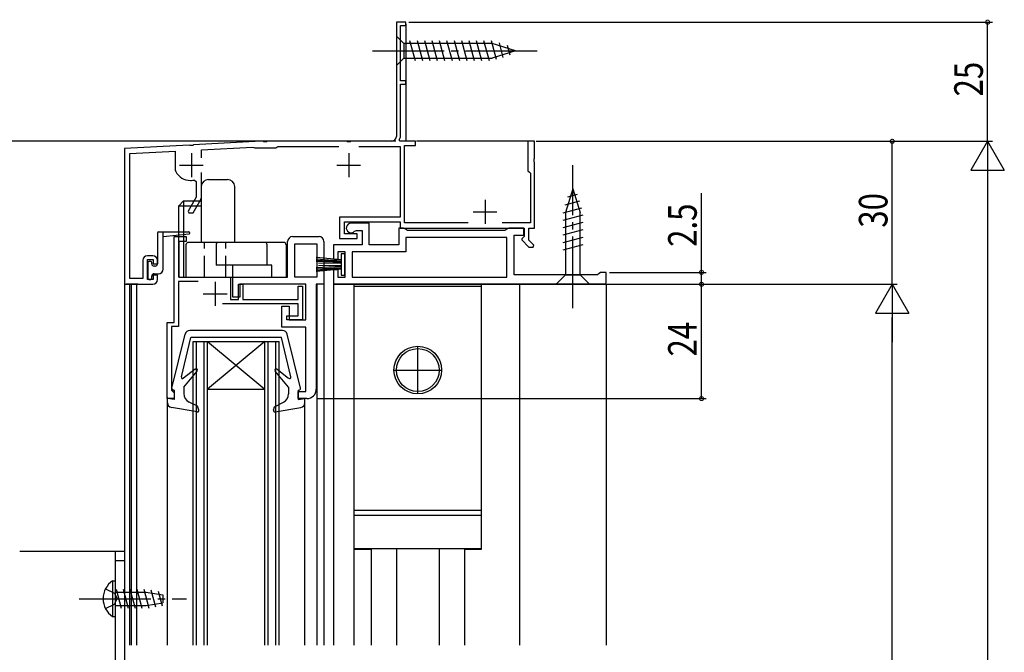
# Model space of a CAD drawing. Extents: x 0 to 990, y 0 to 1603.
# Drawn here: x 223 to 430, y 1185 to 1318 of the extents above; entities that cross this region are included whole.
import ezdxf

# ---------------------------------------------------------------- set-up
doc = ezdxf.new("R2010")
doc.units = 0
doc.linetypes.add('YCENTER_1', pattern=[13, 10, -1, 1, -1])
doc.linetypes.add('YHIDDEN_1', pattern=[4, 3, -1])
for name, color, linetype in [('YKK_11', 7, 'CONTINUOUS'), ('YKK_12', 2, 'CONTINUOUS'), ('YKK_13', 4, 'CONTINUOUS'), ('YKK_D', 6, 'CONTINUOUS')]:
    doc.layers.add(name, color=color, linetype=linetype)
doc.styles.get("Standard").update_dxf_attribs({"font": 'txt', "bigfont": 'BIGFONT'})

msp = doc.modelspace()

# ---------------------------------------------------------------- linework, layer by layer
at = {"layer": 'YKK_11', "color": 0, "linetype": 'ByBlock', "ltscale": 0.5}
for p, q in [((302.2, 1317), (302.2, 1293)), ((304.2, 1317), (302.2, 1317)), ((303.1, 1316.3), (304.2, 1316.3)), ((303.1, 1304.7), (303.1, 1316.3)), ((304.2, 1316.3), (304.2, 1317)), ((304.2, 1304.7), (303.1, 1304.7)), ((303.1, 1292.9), (303.1, 1304)), ((303.1, 1304), (304.2, 1304)), ((304.2, 1304), (304.2, 1304.7)), ((302.78, 1292.34), (303.1, 1292.9)), ((258.74, 1291.21), (245.2, 1290.5)), ((258.93, 1291.1), (258.74, 1291.21)), ((259.48, 1291.13), (258.93, 1291.1)), ((259.66, 1291.26), (259.48, 1291.13)), ((273.82, 1292), (259.66, 1291.26)), ((261.3, 1290.24), (272.03, 1290.8)), ((272.03, 1290.8), (272.28, 1290.7)), ((272.28, 1290.7), (272.5, 1290.6)), ((274.24, 1292), (273.82, 1292)), ((274.43, 1291.88), (274.24, 1292)), ((274.98, 1291.88), (274.43, 1291.88)), ((275.16, 1292), (274.98, 1291.88)), ((291.74, 1292), (275.16, 1292)), ((276.9, 1290.6), (277.16, 1290.75)), ((277.16, 1290.75), (277.42, 1290.9)), ((277.42, 1290.9), (290.1, 1290.9)), ((291.93, 1291.88), (291.74, 1292)), ((292.48, 1291.88), (291.93, 1291.88)), ((292.66, 1292), (292.48, 1291.88)), ((301.2, 1292), (292.66, 1292)), ((294.3, 1290.9), (303, 1290.9)), ((302.97, 1292), (302.78, 1292.34)), ((306.2, 1292), (302.97, 1292)), ((303, 1290.9), (303, 1276.1)), ((303.9, 1291.1), (306.2, 1291.1)), ((303.9, 1274.9), (303.9, 1291.1)), ((306.2, 1291.1), (306.2, 1292)), ((329.8, 1292), (329.8, 1285.8)), ((331.2, 1292), (329.8, 1292)), ((331.2, 1288.46), (331.2, 1292)), ((245.2, 1290.5), (245.2, 1262)), ((246.3, 1289.45), (255.8, 1289.95)), ((246.3, 1263.2), (246.3, 1289.45)), ((255.8, 1289.95), (255.8, 1286.11)), ((261.3, 1288.55), (261.3, 1290.24)), ((272.5, 1290.6), (276.9, 1290.6)), ((331.08, 1288.27), (331.2, 1288.46)), ((331.08, 1287.72), (331.08, 1288.27)), ((331.2, 1287.54), (331.08, 1287.72)), ((331.2, 1273.8), (331.2, 1287.54)), ((261.3, 1280.27), (261.3, 1285.45)), ((329.8, 1285.8), (330.1, 1285.5)), ((330.1, 1285.5), (330.3, 1285.3)), ((330.3, 1285.3), (330.3, 1274.9)), ((259, 1283.8), (259.2, 1283.8)), ((259.84, 1283.86), (260.2, 1283.57)), ((260.2, 1283.57), (260.2, 1280.29)), ((260.2, 1280.29), (258.5, 1277.34)), ((259.57, 1277), (261.17, 1279.77)), ((258.5, 1277.34), (258.69, 1277)), ((258.69, 1277), (259.57, 1277)), ((303, 1276.1), (290.3, 1276.1)), ((290.3, 1276.1), (290.3, 1271.6)), ((291.3, 1275.1), (303, 1275.1)), ((291.3, 1272.6), (291.3, 1275.1)), ((296.5, 1274.8), (292.7, 1274.8)), ((296.5, 1270.3), (296.5, 1274.8)), ((303, 1275.1), (303, 1273.8)), ((317.24, 1274.9), (303.9, 1274.9)), ((330.3, 1274.9), (324.36, 1274.9)), ((294, 1272.6), (291.3, 1272.6)), ((293.45, 1273.13), (293.82, 1273.3)), ((293.82, 1273.3), (295, 1273.3)), ((294, 1271.6), (294, 1272.6)), ((295, 1273.3), (295, 1270.3)), ((302.7, 1273.8), (302.7, 1270.3)), ((303.7, 1273.8), (302.7, 1273.8)), ((303, 1273.8), (329, 1273.8)), ((304.13, 1273.55), (303.7, 1273.8)), ((304.57, 1273.3), (304.13, 1273.55)), ((324.94, 1273.3), (304.57, 1273.3)), ((325.37, 1273.55), (324.94, 1273.3)), ((325.8, 1273.8), (325.37, 1273.55)), ((328.9, 1273.8), (325.8, 1273.8)), ((326.9, 1264), (326.9, 1272.3)), ((326.9, 1272.3), (328.9, 1272.3)), ((328.9, 1272.3), (328.9, 1273.8)), ((329, 1273.8), (329, 1272.01)), ((330, 1273.8), (331.2, 1273.8)), ((330, 1271.22), (330, 1273.8)), ((255.61, 1254), (255.61, 1272)), ((255.61, 1272), (258.11, 1272)), ((256.61, 1271), (256.61, 1263.5)), ((258.11, 1271), (256.61, 1271)), ((258.11, 1272), (258.11, 1271)), ((279.4, 1263.5), (279.4, 1271)), ((280.4, 1272), (286, 1272)), ((280.9, 1263.5), (280.9, 1270.5)), ((280.9, 1270.5), (285.5, 1270.5)), ((285.5, 1270.5), (285.5, 1263.5)), ((285.5, 1270.5), (285.5, 1263.5)), ((287, 1271), (287, 1262)), ((295, 1270.3), (289, 1270.3)), ((289, 1270.3), (289, 1267.3)), ((290.3, 1271.6), (294, 1271.6)), ((302.7, 1270.3), (296.5, 1270.3)), ((325.4, 1271.8), (304.2, 1271.8)), ((304.2, 1271.8), (304.2, 1268.8)), ((325.4, 1263.5), (325.4, 1271.8)), ((328.8, 1271.81), (328.5, 1271.51)), ((328.5, 1271.51), (328.5, 1271.31)), ((328.5, 1271.31), (330.01, 1269.8)), ((329, 1272.01), (328.8, 1271.81)), ((331.04, 1270.19), (330, 1271.22)), ((330.88, 1269.8), (331.04, 1270.19)), ((251.1, 1268), (250, 1268)), ((290, 1267.3), (290, 1268.9)), ((290, 1268.9), (291.4, 1268.9)), ((291.4, 1268.9), (291.4, 1263.4)), ((292.9, 1268.8), (292.9, 1263.5)), ((304.2, 1268.8), (292.9, 1268.8)), ((330.01, 1269.8), (330.88, 1269.8)), ((249, 1267), (249, 1263.2)), ((250, 1267.2), (251.2, 1267.2)), ((250, 1263), (250, 1267.2)), ((251.2, 1267.2), (251.2, 1266.3)), ((251.2, 1266.3), (252.1, 1266.3)), ((252.1, 1266.3), (252.1, 1267)), ((289, 1267.3), (290, 1267.3)), ((251.2, 1263.9), (251.2, 1263)), ((252.1, 1263.9), (251.2, 1263.9)), ((252.1, 1263), (252.1, 1263.9)), ((289, 1265), (289, 1262)), ((290, 1265), (289, 1265)), ((290, 1263.4), (290, 1265)), ((344.41, 1264), (326.9, 1264)), ((344.71, 1264.25), (344.41, 1264)), ((345, 1264.5), (344.71, 1264.25)), ((346.2, 1264.5), (345, 1264.5)), ((346.2, 1262), (346.2, 1264.5)), ((245.2, 1262), (251.1, 1262)), ((249, 1263.2), (246.3, 1263.2)), ((251.2, 1263), (250, 1263)), ((260.63, 1262.6), (256.51, 1262.6)), ((256.51, 1262.6), (256.51, 1253.1)), ((256.61, 1263.5), (267.4, 1263.5)), ((267.4, 1263.5), (267.4, 1258.8)), ((267.9, 1263.5), (279.4, 1263.5)), ((267.9, 1259.3), (267.9, 1263.5)), ((269.1, 1262), (270, 1262)), ((269.1, 1258.8), (269.1, 1262)), ((283.2, 1262), (269.4, 1262)), ((269.4, 1262), (269.4, 1259.3)), ((270, 1262), (270, 1258.8)), ((285.5, 1263.5), (280.9, 1263.5)), ((283.2, 1254.5), (283.2, 1262)), ((287, 1262), (285.4, 1262)), ((285.4, 1262), (285.41, 1240)), ((289, 1262), (346.2, 1262)), ((291.4, 1263.4), (290, 1263.4)), ((292.9, 1263.5), (325.4, 1263.5)), ((292.9, 1263.5), (325.4, 1263.5)), ((281.6, 1261.6), (282.5, 1261.6)), ((281.6, 1258.8), (281.6, 1261.6)), ((282.5, 1261.6), (282.5, 1254.5)), ((281.6, 1257.9), (265.76, 1257.9)), ((267.4, 1258.8), (269.1, 1258.8)), ((269.4, 1259.3), (267.9, 1259.3)), ((270, 1258.8), (281.6, 1258.8)), ((281.6, 1255.4), (281.6, 1257.9)), ((278.2, 1257.4), (279.7, 1257.4)), ((278.2, 1253), (278.2, 1257.4)), ((279.7, 1257.4), (279.7, 1254.5)), ((254.11, 1254), (255.61, 1254)), ((254.11, 1238), (254.11, 1254)), ((279.2, 1255.4), (281.6, 1255.4)), ((279.2, 1254.5), (279.2, 1255.4)), ((282.5, 1254.5), (279.2, 1254.5)), ((279.7, 1254.5), (283.2, 1254.5)), ((255.01, 1253.1), (255.01, 1239.8)), ((256.51, 1253.1), (255.01, 1253.1)), ((283.2, 1253), (278.2, 1253)), ((283.2, 1239.5), (283.2, 1253)), ((255.01, 1239.8), (255.31, 1239.5)), ((255.31, 1239.5), (255.61, 1239.2)), ((255.61, 1239.2), (255.61, 1238)), ((281.61, 1239.5), (283.2, 1239.5)), ((281.61, 1238), (281.61, 1239.5)), ((255.61, 1238), (254.11, 1238)), ((283.41, 1238), (281.61, 1238))]:
    msp.add_line(p, q, dxfattribs=at)
at = {"layer": 'YKK_11', "color": 2, "ltscale": 0.5}
for p, q in [((259.2, 1289.5), (259.2, 1284.5)), ((292.2, 1289.5), (292.2, 1284.5)), ((256.7, 1287), (261.7, 1287)), ((289.7, 1287), (294.7, 1287)), ((320.8, 1279.7), (320.8, 1274.7)), ((318.3, 1277.2), (323.3, 1277.2)), ((264.21, 1262.5), (264.21, 1257.5)), ((261.71, 1260), (266.71, 1260))]:
    msp.add_line(p, q, dxfattribs=at)
at = {"layer": 'YKK_11', "color": 0, "linetype": 'ByBlock', "ltscale": 0.5}
for centre, radius, start, end in [((301.2, 1293), 1, 270, 360), ((256.8, 1286.11), 1, 180, 208.3576), ((259, 1287.3), 3.5, 208.3576, 270), ((259.2, 1287), 3.2, 270, 281.5369), ((260.3, 1280.27), 1, 330, 360), ((292.7, 1273.8), 1, 90, 318.1897), ((280.4, 1271), 1, 90, 180), ((286, 1271), 1, 0, 90), ((250, 1267), 1, 90, 180), ((251.1, 1267), 1, 0, 90), ((251.1, 1263), 1, 270, 360), ((283.41, 1240), 2, 270, 360)]:
    msp.add_arc(centre, radius, start, end, dxfattribs=at)
at = {"layer": 'YKK_12', "linetype": 'Continuous', "ltscale": 1.5}
for p, q in [((304.2, 1316.6), (304.2, 1316.3)), ((304.2, 1316.6), (304.2, 1316.3)), ((304.2, 1316.3), (304.2, 1292)), ((304.2, 1316.3), (304.2, 1292)), ((330.9, 1292), (306.4, 1292)), ((330.9, 1292), (306.4, 1292)), ((245.2, 1262), (245.2, 1186.25)), ((248, 1262), (245.5, 1262)), ((246.2, 1262), (246.2, 1186.25)), ((246.6, 1262), (246.6, 1186.25)), ((247.7, 1262), (247.7, 1186.25)), ((285.6, 1186.25), (285.6, 1262)), ((287, 1262), (287, 1186.25)), ((346.2, 1262), (289, 1262)), ((289, 1262), (289, 1186.25)), ((293.3, 1262), (293.3, 1186.25)), ((320, 1262), (320, 1206.3)), ((328, 1262), (328, 1186.25)), ((346.2, 1262), (346.2, 1186.25)), ((259.6, 1250), (277.6, 1250)), ((259.6, 1186.25), (259.6, 1250)), ((260.3, 1186.25), (260.3, 1250)), ((261.9, 1186.25), (261.9, 1250)), ((274.6, 1250), (262.6, 1240)), ((262.6, 1250), (274.6, 1240)), ((262.6, 1186.25), (262.6, 1250)), ((274.6, 1186.25), (274.6, 1250)), ((275.3, 1186.25), (275.3, 1250)), ((276.9, 1186.25), (276.9, 1250)), ((277.6, 1186.25), (277.6, 1250)), ((262.6, 1240), (274.6, 1240)), ((254.1, 1238.3), (254.1, 1186.25)), ((283, 1186.25), (283, 1238)), ((296.9, 1206.3), (293.3, 1206.3)), ((296.9, 1206.3), (296.9, 1186.25)), ((302.2, 1206.5), (302.2, 1186.25)), ((311.2, 1206.5), (311.2, 1186.25)), ((316.5, 1206.3), (316.5, 1186.25)), ((320, 1206.3), (316.5, 1206.3))]:
    msp.add_line(p, q, dxfattribs=at)
at = {"layer": 'YKK_13', "linetype": 'Continuous', "ltscale": 1.5}
for p, q in [((302.2, 1314.1), (303.75, 1312.55)), ((302.2, 1314.1), (302.2, 1307.9)), ((302.2, 1314.1), (303.75, 1312.55)), ((302.2, 1314.1), (302.2, 1307.9)), ((322.29, 1312.55), (303.75, 1312.55)), ((322.29, 1312.55), (303.75, 1312.55)), ((303.75, 1312.55), (303.75, 1309.45)), ((303.75, 1312.55), (303.75, 1309.45)), ((306.18, 1308.9), (305.05, 1313.1)), ((306.18, 1308.9), (305.05, 1313.1)), ((307.73, 1308.9), (306.61, 1313.1)), ((307.73, 1308.9), (306.61, 1313.1)), ((309.28, 1308.9), (308.16, 1313.1)), ((309.28, 1308.9), (308.16, 1313.1)), ((310.84, 1308.9), (309.71, 1313.1)), ((310.84, 1308.9), (309.71, 1313.1)), ((312.39, 1308.9), (311.26, 1313.1)), ((312.39, 1308.9), (311.26, 1313.1)), ((313.94, 1308.9), (312.82, 1313.1)), ((313.94, 1308.9), (312.82, 1313.1)), ((315.5, 1308.9), (314.37, 1313.1)), ((315.5, 1308.9), (314.37, 1313.1)), ((317.05, 1308.9), (315.92, 1313.1)), ((317.05, 1308.9), (315.92, 1313.1)), ((318.6, 1308.9), (317.48, 1313.1)), ((318.6, 1308.9), (317.48, 1313.1)), ((320.15, 1308.9), (319.03, 1313.1)), ((320.15, 1308.9), (319.03, 1313.1)), ((321.71, 1308.9), (320.58, 1313.1)), ((321.71, 1308.9), (320.58, 1313.1)), ((323.19, 1309.16), (322.13, 1313.1)), ((323.19, 1309.16), (322.13, 1313.1)), ((327.2, 1311), (322.29, 1312.55)), ((327.2, 1311), (322.29, 1312.55)), ((324.62, 1309.61), (323.81, 1312.65)), ((324.62, 1309.61), (323.81, 1312.65)), ((326.05, 1310.06), (325.51, 1312.11)), ((326.05, 1310.06), (325.51, 1312.11)), ((302.2, 1307.9), (303.75, 1309.45)), ((302.2, 1307.9), (303.75, 1309.45)), ((303.75, 1309.45), (322.29, 1309.45)), ((303.75, 1309.45), (322.29, 1309.45)), ((327.2, 1311), (322.29, 1309.45)), ((327.2, 1311), (322.29, 1309.45)), ((261.29, 1282.49), (261.29, 1270.79)), ((262.79, 1283.99), (266.79, 1283.99)), ((268.29, 1270.79), (268.29, 1282.49)), ((339.2, 1282), (337.65, 1277.08)), ((340.14, 1280.85), (338.09, 1280.3)), ((339.2, 1282), (340.75, 1277.08)), ((257.58, 1279.49), (256.58, 1278.49)), ((256.58, 1263.49), (256.58, 1278.49)), ((256.58, 1278.49), (261.29, 1278.49)), ((257.58, 1279.49), (257.58, 1263.49)), ((257.58, 1279.49), (261.29, 1279.49)), ((340.59, 1279.42), (337.56, 1278.61)), ((341.04, 1277.99), (337.1, 1276.93)), ((341.3, 1276.5), (337.1, 1275.38)), ((337.65, 1277.08), (337.65, 1263.95)), ((340.75, 1263.95), (340.75, 1277.08)), ((341.3, 1274.95), (337.1, 1273.83)), ((341.3, 1273.4), (337.1, 1272.27)), ((258.08, 1270.29), (258.08, 1263.49)), ((278.58, 1270.79), (258.58, 1270.79)), ((264.39, 1270.29), (264.39, 1265.99)), ((275.09, 1265.99), (275.09, 1270.29)), ((279.08, 1270.29), (279.08, 1263.49)), ((341.3, 1271.84), (337.1, 1270.72)), ((341.3, 1270.29), (337.1, 1269.17)), ((276.08, 1265.99), (264.39, 1265.99)), ((267.93, 1263.5), (267.93, 1265.99)), ((276.08, 1263.49), (276.08, 1265.99)), ((335.7, 1262), (337.65, 1263.95)), ((337.65, 1263.95), (340.75, 1263.95)), ((342.7, 1262), (340.75, 1263.95)), ((256.58, 1263.49), (267.93, 1263.49)), ((276.08, 1263.49), (279.08, 1263.49)), ((335.7, 1262), (342.7, 1262)), ((320, 1261.5), (293.3, 1261.5)), ((255.11, 1240.17), (257.91, 1251.54)), ((278.31, 1252.3), (258.88, 1252.3)), ((282.09, 1240.17), (279.29, 1251.54)), ((257.11, 1242.57), (259.1, 1250.8)), ((278.1, 1250.8), (259.1, 1250.8)), ((280.09, 1242.57), (278.1, 1250.8)), ((260.01, 1244.2), (257.58, 1242.27)), ((257.6, 1240.4), (260.43, 1243.77)), ((279.6, 1240.4), (276.77, 1243.77)), ((277.18, 1244.2), (279.61, 1242.27)), ((255.6, 1239.8), (255.4, 1239.8)), ((255.6, 1239.8), (255.6, 1237.8)), ((257.6, 1240.4), (257.6, 1239.06)), ((279.6, 1240.4), (279.6, 1239.02)), ((281.6, 1239.8), (281.6, 1237.8)), ((281.6, 1239.8), (281.8, 1239.8)), ((254.2, 1237.14), (254.2, 1238)), ((255.6, 1237.8), (254.2, 1238)), ((260.49, 1236.4), (258.73, 1237.26)), ((276.67, 1236.3), (278.51, 1237.24)), ((281.6, 1237.8), (283, 1238)), ((283, 1237.14), (283, 1238)), ((260.45, 1235.21), (255.03, 1236.16)), ((260.78, 1235.6), (260.49, 1236.4)), ((276.42, 1235.6), (276.67, 1236.3)), ((276.75, 1235.21), (282.17, 1236.16)), ((320, 1214.5), (293.3, 1214.5)), ((320, 1213.5), (293.3, 1213.5)), ((223.2, 1206), (232.7, 1206)), ((320, 1206.5), (293.3, 1206.5)), ((241.19, 1198.05), (243.05, 1197.15)), ((242.69, 1199.75), (242.69, 1192.25)), ((242.69, 1199.75), (243.2, 1199.75)), ((243.2, 1199.75), (243.2, 1192.25)), ((243.43, 1198), (244.5, 1194)), ((244.88, 1198), (245.95, 1194)), ((246.33, 1198), (247.4, 1194)), ((247.78, 1198), (248.85, 1194)), ((249.23, 1198), (250.3, 1194)), ((250.72, 1197.84), (251.67, 1194.31)), ((243.05, 1197.15), (243.66, 1196)), ((243.05, 1194.86), (243.66, 1196)), ((243.2, 1197.4), (249.7, 1197.4)), ((249.7, 1197.4), (253.2, 1196.85)), ((252.24, 1197.61), (253.06, 1194.53)), ((253.2, 1196.85), (253.2, 1195.15)), ((241.19, 1193.95), (243.05, 1194.86)), ((243.2, 1194.6), (249.7, 1194.6)), ((249.7, 1194.6), (253.2, 1195.15)), ((242.69, 1192.25), (243.2, 1192.25))]:
    msp.add_line(p, q, dxfattribs=at)
at = {"layer": 'YKK_13', "linetype": 'YCENTER_1', "ltscale": 1.5}
for p, q in [((297.2, 1311), (332.2, 1311)), ((297.2, 1311), (332.2, 1311)), ((339.2, 1257), (339.2, 1287)), ((306.7, 1239.1), (306.7, 1248.9)), ((301.8, 1244), (311.6, 1244)), ((235.7, 1196), (258.2, 1196))]:
    msp.add_line(p, q, dxfattribs=at)
at = {"layer": 'YKK_13', "linetype": 'Continuous', "ltscale": 0.5}
for p, q in [((252.1, 1272.7), (252.1, 1266.3)), ((252.4, 1273), (258.7, 1273)), ((253.3, 1265.2), (253.3, 1273)), ((253.3, 1272), (258.73, 1272.6)), ((290.6, 1268.4), (290.6, 1263.9)), ((291.4, 1268.4), (290.6, 1268.4)), ((291.4, 1263.9), (291.4, 1268.4)), ((250.1, 1266.6), (250.1, 1263.2)), ((250.7, 1266.8), (250.3, 1266.8)), ((250.9, 1266.3), (250.9, 1266.6)), ((290.6, 1267.15), (285.4, 1267.59)), ((285.4, 1267.33), (290.6, 1266.95)), ((285.4, 1267.07), (290.6, 1266.75)), ((290.6, 1266.55), (285.4, 1266.81)), ((290.6, 1266.35), (285.9, 1266.43)), ((290.6, 1265.95), (285.9, 1265.87)), ((251.6, 1265.8), (251.4, 1265.8)), ((251.4, 1264.2), (252.3, 1264.2)), ((290.6, 1265.75), (285.4, 1265.48)), ((285.4, 1265.22), (290.6, 1265.55)), ((285.4, 1264.97), (290.6, 1265.35)), ((290.6, 1265.15), (285.4, 1264.71)), ((290.6, 1263.9), (291.4, 1263.9)), ((250.3, 1263), (250.7, 1263)), ((250.9, 1263.2), (250.9, 1263.7))]:
    msp.add_line(p, q, dxfattribs=at)
at = {"layer": 'YKK_13', "linetype": 'YHIDDEN_1', "ltscale": 1.5}
for p, q in [((261.93, 1263.5), (261.93, 1270.79)), ((266.43, 1263.5), (266.43, 1270.79))]:
    msp.add_line(p, q, dxfattribs=at)
at = {"layer": 'YKK_13', "ltscale": 1.5}
for p, q in [((232.7, 1206), (245.2, 1206)), ((243.2, 1206), (243.2, 1156)), ((245.2, 1206), (245.2, 1156)), ((243.2, 1204), (245.2, 1204))]:
    msp.add_line(p, q, dxfattribs=at)
at = {"layer": 'YKK_13', "linetype": 'Continuous', "ltscale": 1.5}
for radius in [5, 4.5]:
    msp.add_circle((306.7, 1244), radius, dxfattribs=at)
for centre, radius, start, end in [((262.79, 1282.49), 1.5, 90, 180), ((266.79, 1282.49), 1.5, 0, 90), ((258.58, 1270.29), 0.5, 90, 180), ((264.89, 1270.29), 0.5, 90, 180), ((274.59, 1270.29), 0.5, 0, 90), ((278.58, 1270.29), 0.5, 0, 90), ((258.88, 1251.3), 1, 90, 166.1452), ((278.31, 1251.3), 1, 13.8548, 90), ((260.2, 1243.97), 0.3, 320, 128.5683), ((277, 1243.97), 0.3, 51.4317, 220), ((257.4, 1242.5), 0.3, 166.3956, 308.5683), ((279.8, 1242.5), 0.3, 231.4317, 13.6044), ((255.4, 1240.1), 0.3, 166.1452, 270), ((259.6, 1239.06), 2, 180, 244.1662), ((281.8, 1240.1), 0.3, 270, 13.8548), ((255.2, 1237.14), 1, 180, 260.0555), ((277.6, 1239.02), 2, 297.1252, 360), ((282, 1237.14), 1, 279.9446, 360), ((260.5, 1235.5), 0.3, 260.0555, 20), ((276.7, 1235.5), 0.3, 160, 279.9446), ((245.23, 1196), 4.53, 124.0667, 235.9333)]:
    msp.add_arc(centre, radius, start, end, dxfattribs=at)
at = {"layer": 'YKK_13', "linetype": 'Continuous', "ltscale": 0.5}
for centre, radius, start, end in [((252.4, 1272.7), 0.3, 90, 180), ((258.7, 1272.8), 0.2, 277.1068, 90), ((250.3, 1266.6), 0.2, 90, 180), ((250.7, 1266.6), 0.2, 0, 90), ((251.4, 1266.3), 0.5, 180, 270), ((251.6, 1266.3), 0.5, 270.0008, 0), ((251.4, 1263.7), 0.5, 90, 180), ((252.3, 1265.2), 1, 270, 0), ((250.3, 1263.2), 0.2, 180, 270), ((250.7, 1263.2), 0.2, 270, 0)]:
    msp.add_arc(centre, radius, start, end, dxfattribs=at)
at = {"layer": 'YKK_D'}
for p, q in [((304.85, 1317), (427.21, 1317)), ((426.21, 1292), (426.21, 1317)), ((302.1, 1292), (186.24, 1292)), ((331.5, 1292), (427.21, 1292)), ((331.82, 1292), (427.21, 1292)), ((331.9, 1292), (407.2, 1292)), ((406.2, 1262), (406.2, 1292)), ((426.21, 1292), (422.71, 1285.94)), ((426.21, 1292), (426.21, 1279.88)), ((426.21, 1292), (429.71, 1285.94)), ((422.71, 1285.94), (429.71, 1285.94)), ((426.21, 1285), (426.21, 939)), ((366.2, 1264.5), (366.2, 1281.1)), ((346.9, 1264.5), (367.2, 1264.5)), ((366.2, 1262), (366.2, 1264.5)), ((346.43, 1262), (367.2, 1262)), ((346.43, 1262), (367.2, 1262)), ((346.7, 1262), (407.2, 1262)), ((346.7, 1262), (407.2, 1262)), ((366.2, 1238), (366.2, 1262)), ((406.2, 1262), (402.7, 1255.93)), ((406.2, 1262), (409.7, 1255.93)), ((406.2, 1262), (406.2, 1249.87)), ((402.7, 1255.93), (409.7, 1255.93)), ((406.2, 979), (406.2, 1255)), ((285.6, 1238), (367.2, 1238))]:
    msp.add_line(p, q, dxfattribs=at)
at = {"layer": 'YKK_D', "linetype": 'ByBlock', "const_width": 0.85}
for points in [[(426.21, 1316.89, 1), (426.21, 1317.11, 1)], [(406.2, 1291.89, 1), (406.2, 1292.11, 1)], [(366.2, 1264.39, 1), (366.2, 1264.6, 1)], [(366.2, 1261.89, 1), (366.2, 1262.1, 1)], [(366.2, 1262.1, 1), (366.2, 1261.89, 1)], [(366.2, 1238.1, 1), (366.2, 1237.89, 1)]]:
    msp.add_lwpolyline(points, format="xyb", close=True, dxfattribs=at)

# ---------------------------------------------------------------- texts
at = {"layer": 'YKK_D', "width": 0.8}
for s, p in [('25', (425.21, 1301.42)), ('30', (405.2, 1273.87)), ('2.5', (365.2, 1269.85)), ('24', (365.2, 1246.84))]:
    msp.add_text(s, height=6, rotation=90, dxfattribs=at).set_placement(p)

doc.saveas('drawing.dxf')
